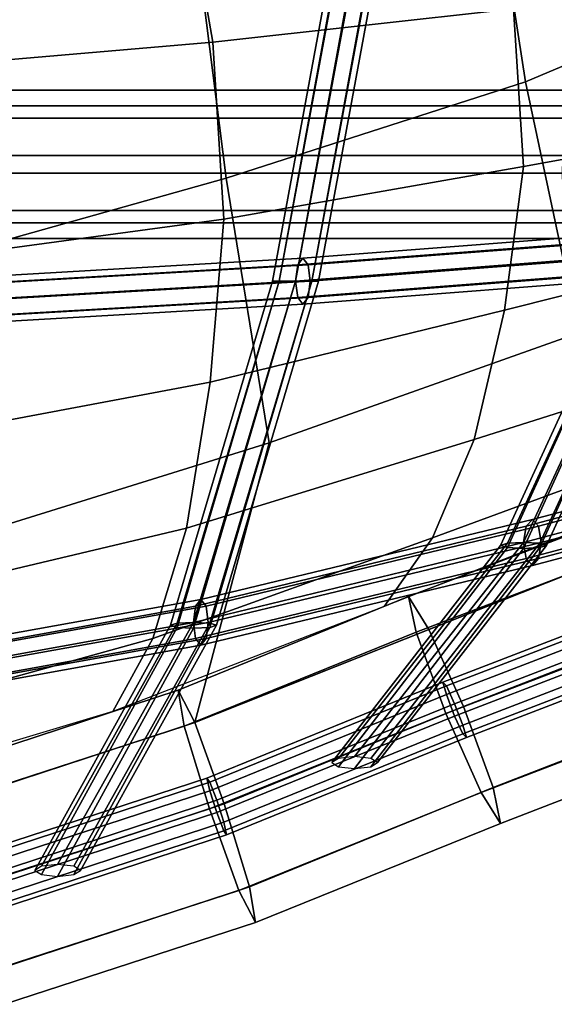
# Model space of a CAD drawing. Units: inches. Extents: x -10.7 to 10.7, y -11.5 to 11.8.
# Drawn here: x 4.3 to 6.5, y -10.8 to -6.8 of the extents above; entities that cross this region are included whole.
import ezdxf

# ---------------------------------------------------------------- set-up
doc = ezdxf.new("R2010")
doc.units = ezdxf.units.IN
doc.header["$MEASUREMENT"] = 0
doc.layers.add('Knoll Studio Chair Cushion', color=2, linetype='Continuous')
doc.layers.add('Knoll Studio Chair Frame', color=2, linetype='Continuous')

msp = doc.modelspace()

# ---------------------------------------------------------------- linework, layer by layer
at = {"layer": 'Knoll Studio Chair Cushion'}
for points in [[(7.3479, -5.5106, 19.2699), (6.1913, -5.9285, 19.3254), (6.3642, -7.0461, 19.1764), (7.5366, -6.5504, 19.1796)], [(6.1913, -5.9285, 19.3254), (4.9931, -6.2652, 19.4289), (5.1416, -7.4386, 19.2288), (6.3642, -7.0461, 19.1764)], [(5.087, -6.8833, 18.013), (4.9703, -6.2204, 17.9139), (6.1867, -6.1532, 18.1769), (6.3152, -6.7473, 18.2475)], [(3.8317, -6.9911, 17.8077), (3.7351, -6.2736, 17.6821), (4.9703, -6.2204, 17.9139), (5.087, -6.8833, 18.013)], [(4.9931, -6.2652, 19.4289), (3.7786, -6.5664, 19.5554), (3.8992, -7.7872, 19.3132), (5.1416, -7.4386, 19.2288)], [(7.5366, -6.5504, 19.1796), (6.3642, -7.0461, 19.1764), (6.583, -8.0698, 18.9785), (7.7891, -7.5035, 19.0743)], [(6.3571, -7.391, 18.3018), (6.3152, -6.7473, 18.2475), (7.5222, -6.61, 18.5119), (7.5584, -7.174, 18.5364)], [(5.132, -7.6059, 18.0999), (5.087, -6.8833, 18.013), (6.3152, -6.7473, 18.2475), (6.3571, -7.391, 18.3018)], [(3.8731, -7.7763, 17.925), (3.8317, -6.9911, 17.8077), (5.087, -6.8833, 18.013), (5.132, -7.6059, 18.0999)], [(6.3642, -7.0461, 19.1764), (5.1416, -7.4386, 19.2288), (5.3172, -8.5197, 18.9362), (6.583, -8.0698, 18.9785)], [(6.279, -7.9775, 18.3388), (6.3571, -7.391, 18.3018), (7.5584, -7.174, 18.5364), (7.46, -7.6809, 18.5437)], [(5.0758, -8.2714, 18.1696), (5.132, -7.6059, 18.0999), (6.3571, -7.391, 18.3018), (6.279, -7.9775, 18.3388)], [(5.1416, -7.4386, 19.2288), (3.8992, -7.7872, 19.3132), (4.0292, -8.9199, 18.9324), (5.3172, -8.5197, 18.9362)], [(3.8355, -8.5044, 18.0251), (3.8731, -7.7763, 17.925), (5.132, -7.6059, 18.0999), (5.0758, -8.2714, 18.1696)], [(6.155, -8.5052, 18.3604), (6.279, -7.9775, 18.3388), (7.46, -7.6809, 18.5437), (7.3116, -8.1391, 18.5392)], [(4.9796, -8.8679, 18.2196), (5.0758, -8.2714, 18.1696), (6.279, -7.9775, 18.3388), (6.155, -8.5052, 18.3604)], [(6.583, -8.0698, 18.9785), (5.3172, -8.5197, 18.9362), (5.0128, -9.6614, 18.5342), (6.9268, -8.9022, 18.7679)], [(5.9842, -8.9076, 18.3334), (6.155, -8.5052, 18.3604), (7.3116, -8.1391, 18.5392), (7.1135, -8.4924, 18.4938)], [(3.766, -9.1555, 18.1016), (3.8355, -8.5044, 18.0251), (5.0758, -8.2714, 18.1696), (4.9796, -8.8679, 18.2196)], [(5.3172, -8.5197, 18.9362), (4.0292, -8.9199, 18.9324), (4.0367, -9.9817, 18.4536), (5.0128, -9.6614, 18.5342)], [(4.8416, -9.319, 18.2128), (4.9796, -8.8679, 18.2196), (6.155, -8.5052, 18.3604), (5.9842, -8.9076, 18.3334)], [(5.7875, -9.1871, 18.272), (5.9842, -8.9076, 18.3334), (7.1135, -8.4924, 18.4938), (6.8904, -8.7532, 18.4255)], [(5.9171, -9.2925, 17.9302), (5.8871, -9.1466, 18.2827), (6.835, -8.784, 18.4157), (6.8705, -8.9294, 18.0636)], [(5.8871, -9.1466, 18.2827), (5.9698, -9.2818, 18.6511), (6.9268, -8.9022, 18.7679), (6.835, -8.784, 18.4157)], [(3.6623, -9.6452, 18.1135), (3.766, -9.1555, 18.1016), (4.9796, -8.8679, 18.2196), (4.8416, -9.319, 18.2128)], [(4.678, -9.6169, 18.159), (4.8416, -9.319, 18.2128), (5.9842, -8.9076, 18.3334), (5.7875, -9.1871, 18.272)], [(5.9698, -9.2818, 18.6511), (6.1106, -9.5955, 18.7812), (7.0923, -9.2149, 18.9138), (6.9268, -8.9022, 18.7679)], [(6.0396, -9.6243, 17.7841), (5.9171, -9.2925, 17.9302), (6.8705, -8.9294, 18.0636), (7.0127, -9.2534, 17.9177)], [(4.9697, -9.6757, 17.8286), (4.9451, -9.5296, 18.1814), (5.8871, -9.1466, 18.2827), (5.9171, -9.2925, 17.9302)], [(4.9451, -9.5296, 18.1814), (5.0128, -9.6614, 18.5342), (5.9698, -9.2818, 18.6511), (5.8871, -9.1466, 18.2827)], [(6.1106, -9.5955, 18.7812), (6.2331, -9.9273, 18.6352), (7.2345, -9.5389, 18.7679), (7.0923, -9.2149, 18.9138)], [(5.0128, -9.6614, 18.5342), (5.1334, -9.9939, 18.6804), (6.1106, -9.5955, 18.7812), (5.9698, -9.2818, 18.6511)], [(6.183, -9.9477, 17.9302), (6.0396, -9.6243, 17.7841), (7.0127, -9.2534, 17.9177), (7.1782, -9.5661, 18.0636)], [(3.5362, -9.9577, 18.0669), (3.6623, -9.6452, 18.1135), (4.8416, -9.319, 18.2128), (4.678, -9.6169, 18.159)], [(5.0724, -10.0142, 17.6824), (4.9697, -9.6757, 17.8286), (5.9171, -9.2925, 17.9302), (6.0396, -9.6243, 17.7841)], [(4.0013, -9.991, 17.7475), (3.9818, -9.8447, 18.1005), (4.9451, -9.5296, 18.1814), (4.9697, -9.6757, 17.8286)], [(3.9818, -9.8447, 18.1005), (4.0367, -9.9817, 18.4536), (5.0128, -9.6614, 18.5342), (4.9451, -9.5296, 18.1814)], [(6.2631, -10.0732, 18.2827), (6.183, -9.9477, 17.9302), (7.1782, -9.5661, 18.0636), (7.27, -9.6844, 18.4157)], [(6.2331, -9.9273, 18.6352), (6.2631, -10.0732, 18.2827), (7.27, -9.6844, 18.4157), (7.2345, -9.5389, 18.7679)], [(5.1334, -9.9939, 18.6804), (5.236, -10.3323, 18.5342), (6.2331, -9.9273, 18.6352), (6.1106, -9.5955, 18.7812)], [(5.1929, -10.3467, 17.8286), (5.0724, -10.0142, 17.6824), (6.0396, -9.6243, 17.7841), (6.183, -9.9477, 17.9302)], [(4.0837, -10.3349, 17.6012), (4.0013, -9.991, 17.7475), (4.9697, -9.6757, 17.8286), (5.0724, -10.0142, 17.6824)], [(4.0367, -9.9817, 18.4536), (4.1338, -10.3217, 18.5999), (5.1334, -9.9939, 18.6804), (5.0128, -9.6614, 18.5342)], [(5.236, -10.3323, 18.5342), (5.2607, -10.4785, 18.1814), (6.2631, -10.0732, 18.2827), (6.2331, -9.9273, 18.6352)], [(5.2607, -10.4785, 18.1814), (5.1929, -10.3467, 17.8286), (6.183, -9.9477, 17.9302), (6.2631, -10.0732, 18.2827)], [(4.1338, -10.3217, 18.5999), (4.2162, -10.6656, 18.4536), (5.236, -10.3323, 18.5342), (5.1334, -9.9939, 18.6804)], [(4.1808, -10.6749, 17.7475), (4.0837, -10.3349, 17.6012), (5.0724, -10.0142, 17.6824), (5.1929, -10.3467, 17.8286)], [(4.2357, -10.8119, 18.1005), (4.1808, -10.6749, 17.7475), (5.1929, -10.3467, 17.8286), (5.2607, -10.4785, 18.1814)], [(4.2162, -10.6656, 18.4536), (4.2357, -10.8119, 18.1005), (5.2607, -10.4785, 18.1814), (5.236, -10.3323, 18.5342)]]:
    msp.add_3dface(points, dxfattribs=at)
at = {"layer": 'Knoll Studio Chair Frame'}
for points in [[(5.331, -7.8597, 17.5555), (5.3584, -7.8597, 17.6218), (5.6076, -6.5002, 17.3902), (5.5801, -6.5088, 17.3245)], [(5.3584, -7.8597, 17.4892), (5.331, -7.8597, 17.5555), (5.5801, -6.5088, 17.3245), (5.6076, -6.5175, 17.2587)], [(5.3584, -7.8597, 17.6218), (5.4247, -7.8597, 17.6492), (5.6739, -6.4966, 17.4174), (5.6076, -6.5002, 17.3902)], [(5.4247, -7.8597, 17.6492), (5.491, -7.8597, 17.6218), (5.7402, -6.5002, 17.3902), (5.6739, -6.4966, 17.4174)], [(5.491, -7.8597, 17.6218), (5.5185, -7.8597, 17.5555), (5.7676, -6.5088, 17.3245), (5.7402, -6.5002, 17.3902)], [(5.5185, -7.8597, 17.5555), (5.491, -7.8597, 17.4892), (5.7402, -6.5175, 17.2587), (5.7676, -6.5088, 17.3245)], [(5.4247, -7.8597, 17.4617), (5.3584, -7.8597, 17.4892), (5.6076, -6.5175, 17.2587), (5.6739, -6.5211, 17.2315)], [(5.491, -7.8597, 17.4892), (5.4247, -7.8597, 17.4617), (5.6739, -6.5211, 17.2315), (5.7402, -6.5175, 17.2587)], [(6.5341, -7.0794, 14.7387), (-6.5341, -7.0794, 14.7387), (-6.548, -7.1429, 14.967), (6.548, -7.1429, 14.967)], [(6.5341, -7.0794, 14.7387), (6.5201, -7.1933, 14.5286), (-6.5201, -7.1933, 14.5286), (-6.5341, -7.0794, 14.7387)], [(6.548, -7.1429, 14.967), (-6.548, -7.1429, 14.967), (-6.5538, -7.3466, 15.0798), (6.5538, -7.3466, 15.0798)], [(6.5201, -7.1933, 14.5286), (6.5143, -7.4178, 14.4597), (-6.5143, -7.4178, 14.4597), (-6.5201, -7.1933, 14.5286)], [(6.548, -7.5711, 15.0109), (6.5538, -7.3466, 15.0798), (-6.5538, -7.3466, 15.0798), (-6.548, -7.5711, 15.0109)], [(6.5201, -7.6215, 14.5725), (-6.5201, -7.6215, 14.5725), (-6.5143, -7.4178, 14.4597), (6.5143, -7.4178, 14.4597)], [(6.534, -7.685, 14.8008), (6.548, -7.5711, 15.0109), (-6.548, -7.5711, 15.0109), (-6.534, -7.685, 14.8008)], [(6.5201, -7.6215, 14.5725), (6.534, -7.685, 14.8008), (-6.534, -7.685, 14.8008), (-6.5201, -7.6215, 14.5725)], [(6.9157, -7.6792, 17.8551), (6.9411, -7.6517, 17.7939), (5.4548, -7.7659, 17.373), (5.4335, -7.7934, 17.4357)], [(6.9411, -7.6517, 17.7939), (6.9665, -7.6792, 17.7326), (5.4762, -7.7934, 17.3102), (5.4548, -7.7659, 17.373)], [(6.9052, -7.7455, 17.8805), (6.9157, -7.6792, 17.8551), (5.4335, -7.7934, 17.4357), (5.4247, -7.8597, 17.4617)], [(6.9665, -7.6792, 17.7326), (6.977, -7.7455, 17.7072), (5.485, -7.8597, 17.2842), (5.4762, -7.7934, 17.3102)], [(6.9157, -7.8118, 17.8551), (6.9052, -7.7455, 17.8805), (5.4247, -7.8597, 17.4617), (5.4335, -7.926, 17.4357)], [(6.977, -7.7455, 17.7072), (6.9665, -7.8118, 17.7326), (5.4762, -7.926, 17.3102), (5.485, -7.8597, 17.2842)], [(6.2631, -8.9383, 18.1864), (6.2906, -8.9469, 18.2522), (6.8389, -7.7455, 18.0405), (6.8115, -7.7455, 17.9742)], [(6.2906, -8.9296, 18.1207), (6.2631, -8.9383, 18.1864), (6.8115, -7.7455, 17.9742), (6.8389, -7.7455, 17.9079)], [(6.2906, -8.9469, 18.2522), (6.3569, -8.9505, 18.2794), (6.9052, -7.7455, 18.068), (6.8389, -7.7455, 18.0405)], [(6.3569, -8.9261, 18.0935), (6.2906, -8.9296, 18.1207), (6.8389, -7.7455, 17.9079), (6.9052, -7.7455, 17.8805)], [(6.3569, -8.9505, 18.2794), (6.4232, -8.9469, 18.2522), (6.9715, -7.7455, 18.0405), (6.9052, -7.7455, 18.068)], [(6.4232, -8.9296, 18.1207), (6.3569, -8.9261, 18.0935), (6.9052, -7.7455, 17.8805), (6.9715, -7.7455, 17.9079)], [(6.4232, -8.9469, 18.2522), (6.4506, -8.9383, 18.1864), (6.999, -7.7455, 17.9742), (6.9715, -7.7455, 18.0405)], [(6.4506, -8.9383, 18.1864), (6.4232, -8.9296, 18.1207), (6.9715, -7.7455, 17.9079), (6.999, -7.7455, 17.9742)], [(5.4247, -7.8597, 17.4617), (5.4335, -7.7934, 17.4357), (3.9119, -7.8817, 17.1129), (3.9048, -7.948, 17.1394)], [(5.4335, -7.7934, 17.4357), (5.4548, -7.7659, 17.373), (3.929, -7.8542, 17.0488), (3.9119, -7.8817, 17.1129)], [(5.4548, -7.7659, 17.373), (5.4762, -7.7934, 17.3102), (3.9462, -7.8817, 16.9848), (3.929, -7.8542, 17.0488)], [(5.4762, -7.7934, 17.3102), (5.485, -7.8597, 17.2842), (3.9533, -7.948, 16.9583), (3.9462, -7.8817, 16.9848)], [(6.9411, -7.8392, 17.7939), (6.9157, -7.8118, 17.8551), (5.4335, -7.926, 17.4357), (5.4548, -7.9534, 17.373)], [(6.9665, -7.8118, 17.7326), (6.9411, -7.8392, 17.7939), (5.4548, -7.9534, 17.373), (5.4762, -7.926, 17.3102)], [(5.4335, -7.926, 17.4357), (5.4247, -7.8597, 17.4617), (3.9048, -7.948, 17.1394), (3.9119, -8.0143, 17.1129)], [(5.485, -7.8597, 17.2842), (5.4762, -7.926, 17.3102), (3.9462, -8.0143, 16.9848), (3.9533, -7.948, 16.9583)], [(4.9414, -9.256, 17.9016), (4.9139, -9.2646, 17.9673), (5.331, -7.8597, 17.5555), (5.3584, -7.8597, 17.4892)], [(4.9139, -9.2646, 17.9673), (4.9414, -9.2733, 18.0331), (5.3584, -7.8597, 17.6218), (5.331, -7.8597, 17.5555)], [(5.0077, -9.2524, 17.8744), (4.9414, -9.256, 17.9016), (5.3584, -7.8597, 17.4892), (5.4247, -7.8597, 17.4617)], [(4.9414, -9.2733, 18.0331), (5.0077, -9.2768, 18.0603), (5.4247, -7.8597, 17.6492), (5.3584, -7.8597, 17.6218)], [(5.074, -9.256, 17.9016), (5.0077, -9.2524, 17.8744), (5.4247, -7.8597, 17.4617), (5.491, -7.8597, 17.4892)], [(5.0077, -9.2768, 18.0603), (5.074, -9.2733, 18.0331), (5.491, -7.8597, 17.6218), (5.4247, -7.8597, 17.6492)], [(5.1014, -9.2646, 17.9673), (5.074, -9.256, 17.9016), (5.491, -7.8597, 17.4892), (5.5185, -7.8597, 17.5555)], [(5.074, -9.2733, 18.0331), (5.1014, -9.2646, 17.9673), (5.5185, -7.8597, 17.5555), (5.491, -7.8597, 17.6218)], [(5.4548, -7.9534, 17.373), (5.4335, -7.926, 17.4357), (3.9119, -8.0143, 17.1129), (3.929, -8.0417, 17.0488)], [(5.4762, -7.926, 17.3102), (5.4548, -7.9534, 17.373), (3.929, -8.0417, 17.0488), (3.9462, -8.0143, 16.9848)], [(7.6674, -8.5782, 18.3725), (7.6795, -8.5119, 18.3479), (6.3674, -8.8598, 18.0681), (6.3569, -8.9261, 18.0935)], [(7.6795, -8.5119, 18.3479), (7.7088, -8.4845, 18.2884), (6.3928, -8.8323, 18.0069), (6.3674, -8.8598, 18.0681)], [(7.7088, -8.4845, 18.2884), (7.7381, -8.5119, 18.229), (6.4181, -8.8598, 17.9456), (6.3928, -8.8323, 18.0069)], [(7.7381, -8.5119, 18.229), (7.7503, -8.5782, 18.2043), (6.4286, -8.9261, 17.9203), (6.4181, -8.8598, 17.9456)], [(7.6795, -8.6445, 18.3479), (7.6674, -8.5782, 18.3725), (6.3569, -8.9261, 18.0935), (6.3674, -8.9923, 18.0681)], [(7.7503, -8.5782, 18.2043), (7.7381, -8.6445, 18.229), (6.4181, -8.9923, 17.9456), (6.4286, -8.9261, 17.9203)], [(7.7088, -8.672, 18.2884), (7.6795, -8.6445, 18.3479), (6.3674, -8.9923, 18.0681), (6.3928, -9.0198, 18.0069)], [(7.7381, -8.6445, 18.229), (7.7088, -8.672, 18.2884), (6.3928, -9.0198, 18.0069), (6.4181, -8.9923, 17.9456)], [(6.3674, -8.8598, 18.0681), (6.3928, -8.8323, 18.0069), (5.0378, -9.1586, 17.7856), (5.0165, -9.1861, 17.8484)], [(6.3928, -8.8323, 18.0069), (6.4181, -8.8598, 17.9456), (5.0591, -9.1861, 17.7228), (5.0378, -9.1586, 17.7856)], [(6.3569, -8.9261, 18.0935), (6.3674, -8.8598, 18.0681), (5.0165, -9.1861, 17.8484), (5.0077, -9.2524, 17.8744)], [(6.4181, -8.8598, 17.9456), (6.4286, -8.9261, 17.9203), (5.0679, -9.2524, 17.6968), (5.0591, -9.1861, 17.7228)], [(6.3674, -8.9923, 18.0681), (6.3569, -8.9261, 18.0935), (5.0077, -9.2524, 17.8744), (5.0165, -9.3187, 17.8484)], [(6.4286, -8.9261, 17.9203), (6.4181, -8.9923, 17.9456), (5.0591, -9.3187, 17.7228), (5.0679, -9.2524, 17.6968)], [(5.5998, -9.8078, 18.165), (5.5724, -9.825, 18.2291), (6.2631, -8.9383, 18.1864), (6.2906, -8.9296, 18.1207)], [(5.5724, -9.825, 18.2291), (5.5998, -9.8421, 18.2931), (6.2906, -8.9469, 18.2522), (6.2631, -8.9383, 18.1864)], [(5.6661, -9.8007, 18.1385), (5.5998, -9.8078, 18.165), (6.2906, -8.9296, 18.1207), (6.3569, -8.9261, 18.0935)], [(5.5998, -9.8421, 18.2931), (5.6661, -9.8492, 18.3196), (6.3569, -8.9505, 18.2794), (6.2906, -8.9469, 18.2522)], [(5.7324, -9.8078, 18.165), (5.6661, -9.8007, 18.1385), (6.3569, -8.9261, 18.0935), (6.4232, -8.9296, 18.1207)], [(5.6661, -9.8492, 18.3196), (5.7324, -9.8421, 18.2931), (6.4232, -8.9469, 18.2522), (6.3569, -8.9505, 18.2794)], [(5.7599, -9.825, 18.2291), (5.7324, -9.8078, 18.165), (6.4232, -8.9296, 18.1207), (6.4506, -8.9383, 18.1864)], [(5.7324, -9.8421, 18.2931), (5.7599, -9.825, 18.2291), (6.4506, -8.9383, 18.1864), (6.4232, -8.9469, 18.2522)], [(6.3928, -9.0198, 18.0069), (6.3674, -8.9923, 18.0681), (5.0165, -9.3187, 17.8484), (5.0378, -9.3461, 17.7856)], [(6.4181, -8.9923, 17.9456), (6.3928, -9.0198, 18.0069), (5.0378, -9.3461, 17.7856), (5.0591, -9.3187, 17.7228)], [(6.9972, -9.1243, 18.4142), (7.0134, -9.1742, 18.3342), (6.0413, -9.5476, 18.2006), (6.0273, -9.4967, 18.2805)], [(7.0134, -9.1388, 18.5074), (6.9972, -9.1243, 18.4142), (6.0273, -9.4967, 18.2805), (6.0413, -9.5122, 18.3738)], [(5.0165, -9.1861, 17.8484), (5.0378, -9.1586, 17.7856), (3.6359, -9.4109, 17.6099), (3.6188, -9.4384, 17.6739)], [(5.0378, -9.1586, 17.7856), (5.0591, -9.1861, 17.7228), (3.6531, -9.4384, 17.5458), (3.6359, -9.4109, 17.6099)], [(7.0525, -9.2092, 18.5591), (7.0134, -9.1388, 18.5074), (6.0413, -9.5122, 18.3738), (6.0751, -9.5849, 18.426)], [(5.0077, -9.2524, 17.8744), (5.0165, -9.1861, 17.8484), (3.6188, -9.4384, 17.6739), (3.6117, -9.5047, 17.7004)], [(5.0591, -9.1861, 17.7228), (5.0679, -9.2524, 17.6968), (3.6602, -9.5047, 17.5193), (3.6531, -9.4384, 17.5458)], [(7.0134, -9.1742, 18.3342), (7.0525, -9.2592, 18.3142), (6.0751, -9.6349, 18.1811), (6.0413, -9.5476, 18.2006)], [(7.0916, -9.2942, 18.5391), (7.0525, -9.2092, 18.5591), (6.0751, -9.5849, 18.426), (6.1089, -9.6722, 18.4065)], [(5.0165, -9.3187, 17.8484), (5.0077, -9.2524, 17.8744), (3.6117, -9.5047, 17.7004), (3.6188, -9.571, 17.6739)], [(5.0679, -9.2524, 17.6968), (5.0591, -9.3187, 17.7228), (3.6531, -9.571, 17.5458), (3.6602, -9.5047, 17.5193)], [(4.3861, -10.2483, 18.0534), (4.3586, -10.2655, 18.1175), (4.9139, -9.2646, 17.9673), (4.9414, -9.256, 17.9016)], [(4.3586, -10.2655, 18.1175), (4.3861, -10.2826, 18.1815), (4.9414, -9.2733, 18.0331), (4.9139, -9.2646, 17.9673)], [(4.4524, -10.2412, 18.0269), (4.3861, -10.2483, 18.0534), (4.9414, -9.256, 17.9016), (5.0077, -9.2524, 17.8744)], [(4.3861, -10.2826, 18.1815), (4.4524, -10.2897, 18.208), (5.0077, -9.2768, 18.0603), (4.9414, -9.2733, 18.0331)], [(4.5187, -10.2483, 18.0534), (4.4524, -10.2412, 18.0269), (5.0077, -9.2524, 17.8744), (5.074, -9.256, 17.9016)], [(4.4524, -10.2897, 18.208), (4.5187, -10.2826, 18.1815), (5.074, -9.2733, 18.0331), (5.0077, -9.2768, 18.0603)], [(4.5461, -10.2655, 18.1175), (4.5187, -10.2483, 18.0534), (5.074, -9.256, 17.9016), (5.1014, -9.2646, 17.9673)], [(4.5187, -10.2826, 18.1815), (4.5461, -10.2655, 18.1175), (5.1014, -9.2646, 17.9673), (5.074, -9.2733, 18.0331)], [(7.0525, -9.2592, 18.3142), (7.0916, -9.3295, 18.3659), (6.1089, -9.7076, 18.2333), (6.0751, -9.6349, 18.1811)], [(5.0378, -9.3461, 17.7856), (5.0165, -9.3187, 17.8484), (3.6188, -9.571, 17.6739), (3.6359, -9.5984, 17.6099)], [(5.0591, -9.3187, 17.7228), (5.0378, -9.3461, 17.7856), (3.6359, -9.5984, 17.6099), (3.6531, -9.571, 17.5458)], [(7.1078, -9.344, 18.4591), (7.0916, -9.2942, 18.5391), (6.1089, -9.6722, 18.4065), (6.1229, -9.723, 18.3267)], [(7.0916, -9.3295, 18.3659), (7.1078, -9.344, 18.4591), (6.1229, -9.723, 18.3267), (6.1089, -9.7076, 18.2333)], [(6.0273, -9.4967, 18.2805), (6.0413, -9.5476, 18.2006), (5.0744, -9.9397, 18.099), (5.0627, -9.8881, 18.1786)], [(6.0413, -9.5122, 18.3738), (6.0273, -9.4967, 18.2805), (5.0627, -9.8881, 18.1786), (5.0744, -9.9043, 18.2722)], [(6.0751, -9.5849, 18.426), (6.0413, -9.5122, 18.3738), (5.0744, -9.9043, 18.2722), (5.1029, -9.979, 18.3248)], [(6.0413, -9.5476, 18.2006), (6.0751, -9.6349, 18.1811), (5.1029, -10.029, 18.0798), (5.0744, -9.9397, 18.099)], [(6.1089, -9.6722, 18.4065), (6.0751, -9.5849, 18.426), (5.1029, -9.979, 18.3248), (5.1313, -10.0684, 18.3057)], [(6.0751, -9.6349, 18.1811), (6.1089, -9.7076, 18.2333), (5.1313, -10.1037, 18.1325), (5.1029, -10.029, 18.0798)], [(6.1229, -9.723, 18.3267), (6.1089, -9.6722, 18.4065), (5.1313, -10.0684, 18.3057), (5.143, -10.12, 18.226)], [(6.1089, -9.7076, 18.2333), (6.1229, -9.723, 18.3267), (5.143, -10.12, 18.226), (5.1313, -10.1037, 18.1325)], [(5.0627, -9.8881, 18.1786), (5.0744, -9.9397, 18.099), (4.0859, -10.2623, 18.0178), (4.0764, -10.21, 18.0973)], [(5.0744, -9.9043, 18.2722), (5.0627, -9.8881, 18.1786), (4.0764, -10.21, 18.0973), (4.0859, -10.227, 18.191)], [(5.1029, -9.979, 18.3248), (5.0744, -9.9043, 18.2722), (4.0859, -10.227, 18.191), (4.1088, -10.3033, 18.2439)], [(5.0744, -9.9397, 18.099), (5.1029, -10.029, 18.0798), (4.1088, -10.3533, 17.999), (4.0859, -10.2623, 18.0178)], [(5.1313, -10.0684, 18.3057), (5.1029, -9.979, 18.3248), (4.1088, -10.3033, 18.2439), (4.1316, -10.3943, 18.2251)], [(5.1029, -10.029, 18.0798), (5.1313, -10.1037, 18.1325), (4.1316, -10.4296, 18.0519), (4.1088, -10.3533, 17.999)], [(5.143, -10.12, 18.226), (5.1313, -10.0684, 18.3057), (4.1316, -10.3943, 18.2251), (4.1411, -10.4466, 18.1456)], [(5.1313, -10.1037, 18.1325), (5.143, -10.12, 18.226), (4.1411, -10.4466, 18.1456), (4.1316, -10.4296, 18.0519)]]:
    msp.add_3dface(points, dxfattribs=at)

doc.saveas('drawing.dxf')
